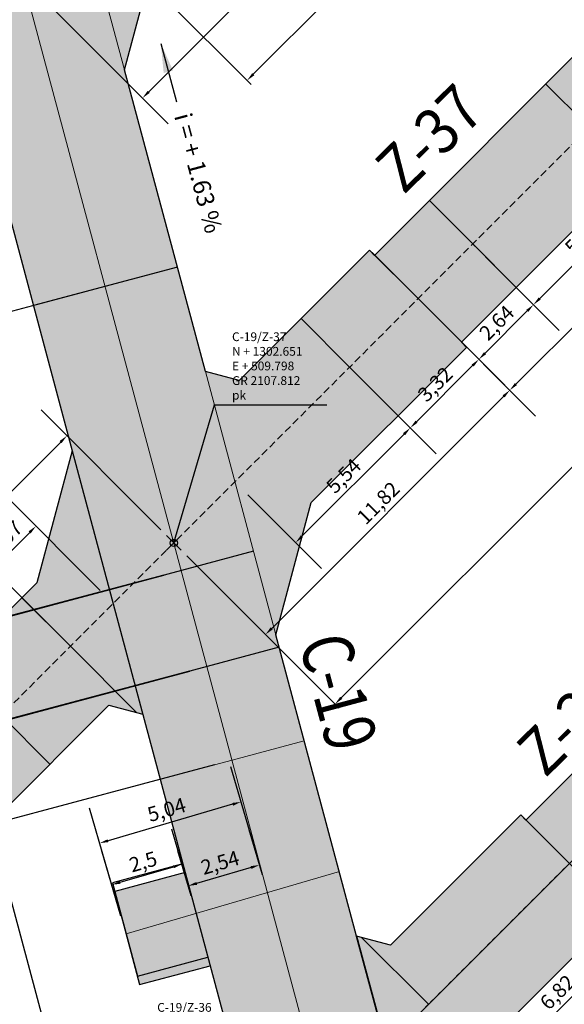
# Model space of a CAD drawing. Units: metres. Extents: x -400 to 2289, y -400 to 2200.
# Drawn here: x 505 to 523, y 1287 to 1321 of the extents above; entities that cross this region are included whole.
import ezdxf

# ---------------------------------------------------------------- set-up
doc = ezdxf.new("R2010")
doc.units = ezdxf.units.M
doc.header["$PDMODE"] = 35
doc.header["$PDSIZE"] = 0.25
doc.linetypes.add('CONTINUA', pattern=[0])
doc.linetypes.add('RAYITAS', pattern=[0.375, 0.25, -0.125])
doc.layers.get('Defpoints').update_dxf_attribs({"lineweight": 13})
for name, color, linetype in [('A-PLANCHAS', 5, 'Continuous'), ('DISEÑO', 3, 'CONTINUA'), ('MENSURA AGOSTO 2018', 84, 'Continuous')]:
    doc.layers.add(name, color=color, linetype=linetype)
for name, color, linetype, lineweight in [('AA-AVANCES', 6, 'Continuous', 13), ('COTAS', 7, 'Continuous', 0), ('MENSURA DICIEMBRE 2018', 2, 'Continuous', 13), ('MENSURA ENERO 2019', 44, 'Continuous', 13), ('MENSURA JUNIO 2019', 5, 'Continuous', 13), ('MENSURA NOVIEMBRE 2018', 1, 'Continuous', 13), ('MENSURA OCTUBRE 2018', 4, 'Continuous', 13), ('MENSURA SEPTIEMBRE 2018', 6, 'Continuous', 13), ('TEXTOS', 7, 'Continuous', 13)]:
    doc.layers.add(name, color=color, linetype=linetype, lineweight=lineweight)
doc.styles.add('ARIAL', font='arial.ttf')
doc.styles.add('ROMANS', font='romans.shx', dxfattribs={"width": 0.9})
doc.dimstyles.new('codelco', dxfattribs={"dimscale": 0, "dimtxt": 2.5, "dimasz": 3, "dimexe": 1, "dimexo": 2, "dimgap": 0.7, "dimtad": 1, "dimzin": 1, "dimtxsty": 'ARIAL', "dimcen": 2.5, "dimadec": 0, "dimazin": 0, "dimtfac": 1, "dimtix": 1, "dimtmove": 1, "dimatfit": 2, "dimfxl": 1, "dimtzin": 0, "dimarcsym": 1})
doc.dimstyles.new('ISO-25', dxfattribs={"dimtxt": 2.5, "dimasz": 2.5, "dimexe": 1.25, "dimexo": 0.625, "dimtad": 1, "dimtxsty": 'Standard', "dimcen": 2.5, "dimadec": 0, "dimazin": 0, "dimtfac": 1, "dimtmove": 0, "dimatfit": 3, "dimfxl": 1, "dimarcsym": 0})

# ---------------------------------------------------------------- blocks, each defined once
blk = doc.blocks.new('*D84')
at = {"layer": 'COTAS', "color": 0, "lineweight": -2, "transparency": 16777216}
for p, q in [((511.185, 1295.061), (502.322, 1292.686)), ((515.354, 1279.502), (506.491, 1277.127))]:
    blk.add_line(p, q, dxfattribs=at)
at = {"layer": 'COTAS', "color": 0, "linetype": 'ByBlock', "lineweight": -2, "transparency": 16777216}
blk.add_line((503.607, 1292.72), (507.621, 1277.741), dxfattribs=at)
at = {"layer": 'COTAS', "color": 0, "lineweight": 0, "transparency": 16777216}
for points in [[(503.655, 1292.733), (503.559, 1292.707), (503.529, 1293.01)], [(507.669, 1277.754), (507.573, 1277.728), (507.699, 1277.451)]]:
    blk.add_solid(points, dxfattribs=at)
at = {"layer": 'Defpoints', "color": 0, "lineweight": 0, "transparency": 16777216}
for p in [(511.788, 1295.223), (515.957, 1279.664), (507.699, 1277.451)]:
    blk.add_point(p, dxfattribs=at)
at = {"layer": 'COTAS', "color": 0, "lineweight": 30, "transparency": 16777216, "insert": (505.992, 1285.332), "char_height": 0.5, "attachment_point": 5, "rotation": 285.0007}
blk.add_mtext('16,11', dxfattribs=at)
blk = doc.blocks.new('*D131')
at = {"layer": 'COTAS', "color": 0, "lineweight": -2, "transparency": 16777216}
for p, q in [((510.328, 1298.257), (501.466, 1295.882)), ((511.185, 1295.061), (502.322, 1292.687))]:
    blk.add_line(p, q, dxfattribs=at)
at = {"layer": 'COTAS', "color": 0, "linetype": 'ByBlock', "lineweight": -2, "transparency": 16777216}
blk.add_line((502.751, 1295.916), (503.452, 1293.3), dxfattribs=at)
at = {"layer": 'COTAS', "color": 0, "lineweight": 0, "transparency": 16777216}
for points in [[(502.799, 1295.929), (502.703, 1295.903), (502.673, 1296.206)], [(503.5, 1293.313), (503.404, 1293.287), (503.53, 1293.01)]]:
    blk.add_solid(points, dxfattribs=at)
at = {"layer": 'Defpoints', "color": 0, "lineweight": 0, "transparency": 16777216}
for p in [(510.932, 1298.419), (511.788, 1295.223), (503.53, 1293.01)]:
    blk.add_point(p, dxfattribs=at)
at = {"layer": 'COTAS', "color": 0, "lineweight": 30, "transparency": 16777216, "insert": (503.48, 1294.709), "char_height": 0.5, "attachment_point": 5, "rotation": 285}
blk.add_mtext('3,31', dxfattribs=at)
blk = doc.blocks.new('*D167')
at = {"layer": 'COTAS', "color": 0, "lineweight": -2, "transparency": 16777216}
for p, q in [((523.772, 1291.246), (526.533, 1288.486)), ((518.954, 1286.426), (521.714, 1283.666))]:
    blk.add_line(p, q, dxfattribs=at)
at = {"layer": 'COTAS', "color": 0, "linetype": 'ByBlock', "lineweight": -2, "transparency": 16777216}
blk.add_line((521.042, 1284.762), (525.436, 1289.158), dxfattribs=at)
at = {"layer": 'COTAS', "color": 0, "lineweight": 0, "transparency": 16777216}
for points in [[(525.401, 1289.193), (525.472, 1289.122), (525.649, 1289.37)], [(521.007, 1284.797), (521.078, 1284.726), (520.83, 1284.55)]]:
    blk.add_solid(points, dxfattribs=at)
at = {"layer": 'Defpoints', "color": 0, "lineweight": 0, "transparency": 16777216}
for p in [(523.33, 1291.688), (525.649, 1289.37), (518.512, 1286.868)]:
    blk.add_point(p, dxfattribs=at)
at = {"layer": 'COTAS', "color": 0, "lineweight": 30, "transparency": 16777216, "insert": (522.962, 1287.237), "char_height": 0.5, "attachment_point": 5, "rotation": 45.0119}
blk.add_mtext('6,82', dxfattribs=at)
blk = doc.blocks.new('*D173')
at = {"layer": 'COTAS', "color": 0, "lineweight": -2, "transparency": 16777216}
for p, q in [((526.864, 1352.456), (519.884, 1350.585)), ((540.224, 1302.599), (533.244, 1300.728))]:
    blk.add_line(p, q, dxfattribs=at)
at = {"layer": 'COTAS', "color": 0, "linetype": 'ByBlock', "lineweight": -2, "transparency": 16777216}
blk.add_line((521.169, 1350.619), (534.374, 1301.342), dxfattribs=at)
at = {"layer": 'COTAS', "color": 0, "lineweight": 0, "transparency": 16777216}
for points in [[(521.217, 1350.632), (521.121, 1350.606), (521.091, 1350.909)], [(534.422, 1301.355), (534.326, 1301.329), (534.451, 1301.052)]]:
    blk.add_solid(points, dxfattribs=at)
at = {"layer": 'Defpoints', "color": 0, "lineweight": 0, "transparency": 16777216}
for p in [(527.467, 1352.618), (540.827, 1302.761), (534.451, 1301.052)]:
    blk.add_point(p, dxfattribs=at)
at = {"layer": 'COTAS', "color": 0, "lineweight": 30, "transparency": 16777216, "insert": (528.15, 1326.082), "char_height": 0.5, "attachment_point": 5, "rotation": 285.0009}
blk.add_mtext('51,62', dxfattribs=at)
blk = doc.blocks.new('*D190')
at = {"layer": 'COTAS', "color": 0, "lineweight": -2, "transparency": 16777216}
for p, q in [((509.458, 1301.546), (500.588, 1299.198)), ((510.328, 1298.259), (501.458, 1295.911))]:
    blk.add_line(p, q, dxfattribs=at)
at = {"layer": 'COTAS', "color": 0, "linetype": 'ByBlock', "lineweight": -2, "transparency": 16777216}
blk.add_line((501.873, 1299.228), (502.59, 1296.521), dxfattribs=at)
at = {"layer": 'COTAS', "color": 0, "lineweight": 0, "transparency": 16777216}
for points in [[(501.921, 1299.24), (501.825, 1299.215), (501.796, 1299.518)], [(502.638, 1296.534), (502.541, 1296.508), (502.666, 1296.231)]]:
    blk.add_solid(points, dxfattribs=at)
at = {"layer": 'Defpoints', "color": 0, "lineweight": 0, "transparency": 16777216}
for p in [(510.062, 1301.706), (510.932, 1298.419), (502.666, 1296.231)]:
    blk.add_point(p, dxfattribs=at)
at = {"layer": 'COTAS', "color": 0, "lineweight": 30, "transparency": 16777216, "insert": (502.61, 1297.974), "char_height": 0.5, "attachment_point": 5, "rotation": 284.8277}
blk.add_mtext('3,4', dxfattribs=at)
blk = doc.blocks.new('*D193')
at = {"layer": 'COTAS', "color": 0, "lineweight": -2, "transparency": 16777216}
for p, q in [((512.827, 1291.294), (511.748, 1294.993)), ((507.988, 1289.882), (506.909, 1293.581))]:
    blk.add_line(p, q, dxfattribs=at)
at = {"layer": 'COTAS', "color": 0, "linetype": 'ByBlock', "lineweight": -2, "transparency": 16777216}
blk.add_line((511.81, 1293.709), (507.547, 1292.465), dxfattribs=at)
at = {"layer": 'COTAS', "color": 0, "lineweight": 0, "transparency": 16777216}
for points in [[(511.796, 1293.757), (511.824, 1293.661), (512.098, 1293.793)], [(507.533, 1292.513), (507.561, 1292.417), (507.259, 1292.381)]]:
    blk.add_solid(points, dxfattribs=at)
at = {"layer": 'Defpoints', "color": 0, "lineweight": 0, "transparency": 16777216}
for p in [(507.259, 1292.381), (513.002, 1290.694), (508.163, 1289.282)]:
    blk.add_point(p, dxfattribs=at)
at = {"layer": 'COTAS', "color": 0, "lineweight": 30, "transparency": 16777216, "insert": (509.569, 1293.463), "char_height": 0.5, "attachment_point": 5, "rotation": 16.2608}
blk.add_mtext('5,04', dxfattribs=at)
blk = doc.blocks.new('*D194')
at = {"layer": 'COTAS', "color": 0, "lineweight": -2, "transparency": 16777216}
for p, q in [((510.388, 1290.582), (509.725, 1292.857)), ((507.988, 1289.882), (507.324, 1292.157))]:
    blk.add_line(p, q, dxfattribs=at)
at = {"layer": 'COTAS', "color": 0, "linetype": 'ByBlock', "lineweight": -2, "transparency": 16777216}
blk.add_line((507.962, 1291.041), (509.787, 1291.573), dxfattribs=at)
at = {"layer": 'COTAS', "color": 0, "lineweight": 0, "transparency": 16777216}
for points in [[(509.773, 1291.621), (509.801, 1291.525), (510.075, 1291.657)], [(507.948, 1291.089), (507.976, 1290.993), (507.674, 1290.957)]]:
    blk.add_solid(points, dxfattribs=at)
at = {"layer": 'Defpoints', "color": 0, "lineweight": 0, "transparency": 16777216}
for p in [(510.075, 1291.657), (510.563, 1289.982), (508.163, 1289.282)]:
    blk.add_point(p, dxfattribs=at)
at = {"layer": 'COTAS', "color": 0, "lineweight": 30, "transparency": 16777216, "insert": (508.765, 1291.683), "char_height": 0.5, "attachment_point": 5, "rotation": 16.2608}
blk.add_mtext('2,5', dxfattribs=at)
blk = doc.blocks.new('*D195')
at = {"layer": 'COTAS', "color": 0, "lineweight": -2, "transparency": 16777216}
for p, q in [((512.827, 1291.294), (512.378, 1292.832)), ((510.388, 1290.582), (509.939, 1292.12))]:
    blk.add_line(p, q, dxfattribs=at)
at = {"layer": 'COTAS', "color": 0, "linetype": 'ByBlock', "lineweight": -2, "transparency": 16777216}
blk.add_line((512.44, 1291.548), (510.577, 1291.004), dxfattribs=at)
at = {"layer": 'COTAS', "color": 0, "lineweight": 0, "transparency": 16777216}
for points in [[(512.426, 1291.596), (512.454, 1291.5), (512.728, 1291.632)], [(510.563, 1291.052), (510.591, 1290.956), (510.289, 1290.92)]]:
    blk.add_solid(points, dxfattribs=at)
at = {"layer": 'Defpoints', "color": 0, "lineweight": 0, "transparency": 16777216}
for p in [(510.289, 1290.92), (513.002, 1290.694), (510.563, 1289.982)]:
    blk.add_point(p, dxfattribs=at)
at = {"layer": 'COTAS', "color": 0, "lineweight": 30, "transparency": 16777216, "insert": (511.399, 1291.652), "char_height": 0.5, "attachment_point": 5, "rotation": 16.2608}
blk.add_mtext('2,54', dxfattribs=at)
blk = doc.blocks.new('*D216')
at = {"layer": 'COTAS', "color": 0, "lineweight": -2, "transparency": 16777216}
for p, q in [((506.843, 1311.264), (498.001, 1308.895)), ((509.448, 1301.541), (500.606, 1299.172))]:
    blk.add_line(p, q, dxfattribs=at)
at = {"layer": 'COTAS', "color": 0, "linetype": 'ByBlock', "lineweight": -2, "transparency": 16777216}
blk.add_line((501.735, 1299.785), (499.286, 1308.928), dxfattribs=at)
at = {"layer": 'COTAS', "color": 0, "lineweight": 0, "transparency": 16777216}
for points in [[(499.334, 1308.941), (499.237, 1308.915), (499.208, 1309.218)], [(501.784, 1299.798), (501.687, 1299.772), (501.813, 1299.495)]]:
    blk.add_solid(points, dxfattribs=at)
at = {"layer": 'Defpoints', "color": 0, "lineweight": 0, "transparency": 16777216}
for p in [(507.447, 1311.426), (499.208, 1309.218), (510.052, 1301.703)]:
    blk.add_point(p, dxfattribs=at)
at = {"layer": 'COTAS', "color": 0, "lineweight": 30, "transparency": 16777216, "insert": (500.889, 1304.458), "char_height": 0.5, "attachment_point": 5, "rotation": 285.0001}
blk.add_mtext('10,07', dxfattribs=at)
blk = doc.blocks.new('*D244')
at = {"layer": 'COTAS', "color": 0, "lineweight": -2, "transparency": 16777216}
for p, q in [((502.943, 1325.818), (494.101, 1323.448)), ((506.843, 1311.264), (498.001, 1308.895))]:
    blk.add_line(p, q, dxfattribs=at)
at = {"layer": 'COTAS', "color": 0, "linetype": 'ByBlock', "lineweight": -2, "transparency": 16777216}
blk.add_line((495.386, 1323.482), (499.13, 1309.508), dxfattribs=at)
at = {"layer": 'COTAS', "color": 0, "lineweight": 0, "transparency": 16777216}
for points in [[(495.434, 1323.495), (495.338, 1323.469), (495.308, 1323.772)], [(499.179, 1309.521), (499.082, 1309.495), (499.208, 1309.218)]]:
    blk.add_solid(points, dxfattribs=at)
at = {"layer": 'Defpoints', "color": 0, "lineweight": 0, "transparency": 16777216}
for p in [(503.547, 1325.979), (507.447, 1311.426), (499.208, 1309.218)]:
    blk.add_point(p, dxfattribs=at)
at = {"layer": 'COTAS', "color": 0, "lineweight": 30, "transparency": 16777216, "insert": (497.636, 1316.596), "char_height": 0.5, "attachment_point": 5, "rotation": 285.0001}
blk.add_mtext('15,07', dxfattribs=at)
blk = doc.blocks.new('*D277')
at = {"layer": 'COTAS', "color": 0, "lineweight": -2, "transparency": 16777216}
for p, q in [((507.282, 1301.021), (504.195, 1304.108)), ((505.819, 1299.559), (502.732, 1302.646))]:
    blk.add_line(p, q, dxfattribs=at)
at = {"layer": 'COTAS', "color": 0, "linetype": 'ByBlock', "lineweight": -2, "transparency": 16777216}
blk.add_line((503.828, 1301.974), (504.866, 1303.012), dxfattribs=at)
at = {"layer": 'COTAS', "color": 0, "lineweight": 0, "transparency": 16777216}
for points in [[(504.831, 1303.047), (504.902, 1302.977), (505.079, 1303.224)], [(503.793, 1302.009), (503.864, 1301.939), (503.616, 1301.762)]]:
    blk.add_solid(points, dxfattribs=at)
at = {"layer": 'Defpoints', "color": 0, "lineweight": 0, "transparency": 16777216}
for p in [(505.079, 1303.224), (507.724, 1300.579), (506.261, 1299.117)]:
    blk.add_point(p, dxfattribs=at)
at = {"layer": 'COTAS', "color": 0, "lineweight": 30, "transparency": 16777216, "insert": (504.07, 1302.77), "char_height": 0.5, "attachment_point": 5, "rotation": 44.9996}
blk.add_mtext('2,07', dxfattribs=at)
blk = doc.blocks.new('*D278')
at = {"layer": 'COTAS', "color": 0, "lineweight": -2, "transparency": 16777216}
for p, q in [((516.249, 1308.221), (518.77, 1305.7)), ((512.33, 1304.301), (514.85, 1301.781))]:
    blk.add_line(p, q, dxfattribs=at)
at = {"layer": 'COTAS', "color": 0, "linetype": 'ByBlock', "lineweight": -2, "transparency": 16777216}
blk.add_line((517.674, 1306.372), (514.178, 1302.877), dxfattribs=at)
at = {"layer": 'COTAS', "color": 0, "lineweight": 0, "transparency": 16777216}
for points in [[(517.638, 1306.407), (517.709, 1306.336), (517.886, 1306.584)], [(514.143, 1302.912), (514.214, 1302.841), (513.966, 1302.665)]]:
    blk.add_solid(points, dxfattribs=at)
at = {"layer": 'Defpoints', "color": 0, "lineweight": 0, "transparency": 16777216}
for p in [(515.807, 1308.662), (511.888, 1304.743), (513.966, 1302.665)]:
    blk.add_point(p, dxfattribs=at)
at = {"layer": 'COTAS', "color": 0, "lineweight": 30, "transparency": 16777216, "insert": (515.649, 1304.901), "char_height": 0.5, "attachment_point": 5, "rotation": 44.9996}
blk.add_mtext('5,54', dxfattribs=at)
blk = doc.blocks.new('*D313')
at = {"layer": 'COTAS', "color": 0, "lineweight": -2, "transparency": 16777216}
for p, q in [((505.819, 1299.559), (502.732, 1302.646)), ((503.455, 1297.194), (500.368, 1300.281))]:
    blk.add_line(p, q, dxfattribs=at)
at = {"layer": 'COTAS', "color": 0, "linetype": 'ByBlock', "lineweight": -2, "transparency": 16777216}
blk.add_line((503.404, 1301.55), (501.464, 1299.609), dxfattribs=at)
at = {"layer": 'COTAS', "color": 0, "lineweight": 0, "transparency": 16777216}
for points in [[(503.369, 1301.585), (503.439, 1301.514), (503.616, 1301.762)], [(501.428, 1299.645), (501.499, 1299.574), (501.251, 1299.397)]]:
    blk.add_solid(points, dxfattribs=at)
at = {"layer": 'Defpoints', "color": 0, "lineweight": 0, "transparency": 16777216}
for p in [(501.251, 1299.397), (506.261, 1299.117), (503.897, 1296.752)]:
    blk.add_point(p, dxfattribs=at)
at = {"layer": 'COTAS', "color": 0, "lineweight": 30, "transparency": 16777216, "insert": (502.157, 1300.856), "char_height": 0.5, "attachment_point": 5, "rotation": 44.9996}
blk.add_mtext('3,34', dxfattribs=at)
blk = doc.blocks.new('*D314')
at = {"layer": 'COTAS', "color": 0, "lineweight": -2, "transparency": 16777216}
for p, q in [((518.595, 1310.566), (521.115, 1308.046)), ((516.249, 1308.221), (518.77, 1305.7))]:
    blk.add_line(p, q, dxfattribs=at)
at = {"layer": 'COTAS', "color": 0, "linetype": 'ByBlock', "lineweight": -2, "transparency": 16777216}
blk.add_line((518.098, 1306.796), (520.019, 1308.717), dxfattribs=at)
at = {"layer": 'COTAS', "color": 0, "lineweight": 0, "transparency": 16777216}
for points in [[(519.984, 1308.753), (520.055, 1308.682), (520.231, 1308.929)], [(518.063, 1306.831), (518.133, 1306.761), (517.886, 1306.584)]]:
    blk.add_solid(points, dxfattribs=at)
at = {"layer": 'Defpoints', "color": 0, "lineweight": 0, "transparency": 16777216}
for p in [(518.153, 1311.008), (520.231, 1308.929), (515.807, 1308.662)]:
    blk.add_point(p, dxfattribs=at)
at = {"layer": 'COTAS', "color": 0, "lineweight": 30, "transparency": 16777216, "insert": (518.782, 1308.034), "char_height": 0.5, "attachment_point": 5, "rotation": 44.9996}
blk.add_mtext('3,32', dxfattribs=at)
blk = doc.blocks.new('*D315')
at = {"layer": 'COTAS', "color": 0, "lineweight": -2, "transparency": 16777216}
for p, q in [((520.464, 1312.435), (522.984, 1309.915)), ((518.595, 1310.566), (521.115, 1308.046))]:
    blk.add_line(p, q, dxfattribs=at)
at = {"layer": 'COTAS', "color": 0, "linetype": 'ByBlock', "lineweight": -2, "transparency": 16777216}
blk.add_line((520.444, 1309.142), (521.888, 1310.586), dxfattribs=at)
at = {"layer": 'COTAS', "color": 0, "lineweight": 0, "transparency": 16777216}
for points in [[(521.853, 1310.622), (521.924, 1310.551), (522.1, 1310.799)], [(520.408, 1309.177), (520.479, 1309.106), (520.231, 1308.929)]]:
    blk.add_solid(points, dxfattribs=at)
at = {"layer": 'Defpoints', "color": 0, "lineweight": 0, "transparency": 16777216}
for p in [(520.022, 1312.877), (518.153, 1311.008), (522.1, 1310.799)]:
    blk.add_point(p, dxfattribs=at)
at = {"layer": 'COTAS', "color": 0, "lineweight": 30, "transparency": 16777216, "insert": (520.889, 1310.141), "char_height": 0.5, "attachment_point": 5, "rotation": 45}
blk.add_mtext('2,64', dxfattribs=at)
blk = doc.blocks.new('*D316')
at = {"layer": 'COTAS', "color": 0, "lineweight": -2, "transparency": 16777216}
for p, q in [((518.595, 1310.566), (522.172, 1306.989)), ((510.24, 1302.209), (513.818, 1298.632))]:
    blk.add_line(p, q, dxfattribs=at)
at = {"layer": 'COTAS', "color": 0, "linetype": 'ByBlock', "lineweight": -2, "transparency": 16777216}
blk.add_line((521.076, 1307.661), (513.146, 1299.728), dxfattribs=at)
at = {"layer": 'COTAS', "color": 0, "lineweight": 0, "transparency": 16777216}
for points in [[(521.041, 1307.696), (521.112, 1307.626), (521.288, 1307.873)], [(513.11, 1299.764), (513.181, 1299.693), (512.934, 1299.516)]]:
    blk.add_solid(points, dxfattribs=at)
at = {"layer": 'Defpoints', "color": 0, "lineweight": 0, "transparency": 16777216}
for p in [(518.153, 1311.008), (509.798, 1302.651), (512.934, 1299.516)]:
    blk.add_point(p, dxfattribs=at)
at = {"layer": 'COTAS', "color": 0, "lineweight": 30, "transparency": 16777216, "insert": (516.834, 1303.972), "char_height": 0.5, "attachment_point": 5, "rotation": 45.0073}
blk.add_mtext('11,82', dxfattribs=at)
blk = doc.blocks.new('*D318')
at = {"layer": 'COTAS', "color": 0, "lineweight": -2, "transparency": 16777216}
for p, q in [((517.19, 1333.656), (521.735, 1329.112)), ((505.064, 1321.528), (509.609, 1316.984))]:
    blk.add_line(p, q, dxfattribs=at)
at = {"layer": 'COTAS', "color": 0, "linetype": 'ByBlock', "lineweight": -2, "transparency": 16777216}
blk.add_line((508.937, 1318.08), (520.639, 1329.784), dxfattribs=at)
at = {"layer": 'COTAS', "color": 0, "lineweight": 0, "transparency": 16777216}
for points in [[(520.604, 1329.819), (520.674, 1329.748), (520.851, 1329.996)], [(508.902, 1318.115), (508.973, 1318.044), (508.725, 1317.868)]]:
    blk.add_solid(points, dxfattribs=at)
at = {"layer": 'Defpoints', "color": 0, "lineweight": 0, "transparency": 16777216}
for p in [(516.748, 1334.098), (520.851, 1329.996), (504.622, 1321.97)]:
    blk.add_point(p, dxfattribs=at)
at = {"layer": 'COTAS', "color": 0, "lineweight": 30, "transparency": 16777216, "insert": (514.511, 1324.209), "char_height": 0.5, "attachment_point": 5, "rotation": 45.0049}
blk.add_mtext('17,15', dxfattribs=at)
blk = doc.blocks.new('*D337')
at = {"layer": 'COTAS', "color": 0, "lineweight": -2, "transparency": 16777216}
for p, q in [((509.357, 1303.096), (505.255, 1307.198)), ((497.956, 1291.696), (493.854, 1295.798))]:
    blk.add_line(p, q, dxfattribs=at)
at = {"layer": 'COTAS', "color": 0, "linetype": 'ByBlock', "lineweight": -2, "transparency": 16777216}
blk.add_line((505.927, 1306.102), (494.95, 1295.126), dxfattribs=at)
at = {"layer": 'COTAS', "color": 0, "lineweight": 0, "transparency": 16777216}
for points in [[(505.891, 1306.138), (505.962, 1306.067), (506.139, 1306.314)], [(494.915, 1295.161), (494.986, 1295.091), (494.738, 1294.914)]]:
    blk.add_solid(points, dxfattribs=at)
at = {"layer": 'Defpoints', "color": 0, "lineweight": 0, "transparency": 16777216}
for p in [(509.799, 1302.654), (494.738, 1294.914), (498.398, 1291.254)]:
    blk.add_point(p, dxfattribs=at)
at = {"layer": 'COTAS', "color": 0, "lineweight": 30, "transparency": 16777216, "insert": (500.161, 1300.891), "char_height": 0.5, "attachment_point": 5, "rotation": 44.9996}
blk.add_mtext('16,12', dxfattribs=at)
blk = doc.blocks.new('*D338')
at = {"layer": 'COTAS', "color": 0, "lineweight": -2, "transparency": 16777216}
for p, q in [((524.452, 1316.423), (526.972, 1313.902)), ((520.464, 1312.435), (522.984, 1309.915))]:
    blk.add_line(p, q, dxfattribs=at)
at = {"layer": 'COTAS', "color": 0, "linetype": 'ByBlock', "lineweight": -2, "transparency": 16777216}
blk.add_line((525.876, 1314.574), (522.313, 1311.011), dxfattribs=at)
at = {"layer": 'COTAS', "color": 0, "lineweight": 0, "transparency": 16777216}
for points in [[(525.841, 1314.609), (525.912, 1314.539), (526.088, 1314.786)], [(522.277, 1311.046), (522.348, 1310.975), (522.1, 1310.798)]]:
    blk.add_solid(points, dxfattribs=at)
at = {"layer": 'Defpoints', "color": 0, "lineweight": 0, "transparency": 16777216}
for p in [(524.01, 1316.865), (520.022, 1312.877), (522.1, 1310.798)]:
    blk.add_point(p, dxfattribs=at)
at = {"layer": 'COTAS', "color": 0, "lineweight": 30, "transparency": 16777216, "insert": (523.817, 1313.069), "char_height": 0.5, "attachment_point": 5, "rotation": 44.9991}
blk.add_mtext('5,64', dxfattribs=at)
blk = doc.blocks.new('*D355')
at = {"layer": 'Defpoints', "color": 0, "linetype": 'CONTINUA', "lineweight": 0, "transparency": 16777216}
for p in [(476.645, 1310.483), (508.281, 1192.414), (507.752, 1192.272)]:
    blk.add_point(p, dxfattribs=at)
at = {"layer": 'MENSURA DICIEMBRE 2018', "color": 0, "linetype": 'CONTINUA', "lineweight": -2, "transparency": 16777216}
for p, q in [((476.041, 1310.322), (475.923, 1310.29)), ((507.677, 1192.252), (507.559, 1192.22))]:
    blk.add_line(p, q, dxfattribs=at)
at = {"layer": 'MENSURA DICIEMBRE 2018', "color": 0, "linetype": 'ByBlock', "lineweight": -2, "transparency": 16777216}
blk.add_line((476.194, 1310.052), (507.675, 1192.562), dxfattribs=at)
at = {"layer": 'MENSURA DICIEMBRE 2018', "color": 0, "linetype": 'CONTINUA', "lineweight": 0, "transparency": 16777216}
for points in [[(476.242, 1310.065), (476.146, 1310.039), (476.116, 1310.342)], [(507.723, 1192.575), (507.626, 1192.549), (507.752, 1192.272)]]:
    blk.add_solid(points, dxfattribs=at)
at = {"layer": 'MENSURA DICIEMBRE 2018', "color": 0, "linetype": 'CONTINUA', "lineweight": 0, "transparency": 16777216, "insert": (492.313, 1251.408), "char_height": 0.5, "attachment_point": 5, "rotation": 284.9997}
blk.add_mtext('122,23', dxfattribs=at)
blk = doc.blocks.new('*D368')
at = {"layer": 'COTAS', "color": 0, "lineweight": -2, "transparency": 16777216}
for p, q in [((526.396, 1318.363), (529.972, 1314.785)), ((518.595, 1310.566), (522.171, 1306.988))]:
    blk.add_line(p, q, dxfattribs=at)
at = {"layer": 'COTAS', "color": 0, "linetype": 'ByBlock', "lineweight": -2, "transparency": 16777216}
blk.add_line((528.876, 1315.457), (521.499, 1308.084), dxfattribs=at)
at = {"layer": 'COTAS', "color": 0, "lineweight": 0, "transparency": 16777216}
for points in [[(528.841, 1315.493), (528.912, 1315.422), (529.089, 1315.669)], [(521.464, 1308.119), (521.535, 1308.049), (521.287, 1307.872)]]:
    blk.add_solid(points, dxfattribs=at)
at = {"layer": 'Defpoints', "color": 0, "lineweight": 0, "transparency": 16777216}
for p in [(525.954, 1318.805), (518.153, 1311.008), (521.287, 1307.872)]:
    blk.add_point(p, dxfattribs=at)
at = {"layer": 'COTAS', "color": 0, "lineweight": 30, "transparency": 16777216, "insert": (524.911, 1312.048), "char_height": 0.5, "attachment_point": 5, "rotation": 44.9848}
blk.add_mtext('11,03', dxfattribs=at)
blk = doc.blocks.new('*D388')
at = {"layer": 'Defpoints', "color": 0, "linetype": 'CONTINUA', "lineweight": 0, "transparency": 16777216}
for p in [(530.45, 1323.305), (509.798, 1302.651), (515.311, 1297.138)]:
    blk.add_point(p, dxfattribs=at)
at = {"layer": 'MENSURA ENERO 2019', "color": 0, "linetype": 'CONTINUA', "lineweight": -2, "transparency": 16777216}
for p, q in [((530.892, 1322.863), (536.105, 1317.651)), ((510.24, 1302.209), (515.453, 1296.997))]:
    blk.add_line(p, q, dxfattribs=at)
at = {"layer": 'MENSURA ENERO 2019', "color": 0, "linetype": 'ByBlock', "lineweight": -2, "transparency": 16777216}
blk.add_line((535.751, 1317.581), (515.523, 1297.351), dxfattribs=at)
at = {"layer": 'MENSURA ENERO 2019', "color": 0, "linetype": 'CONTINUA', "lineweight": 0, "transparency": 16777216}
for points in [[(535.716, 1317.616), (535.787, 1317.545), (535.963, 1317.793)], [(515.488, 1297.386), (515.559, 1297.315), (515.311, 1297.138)]]:
    blk.add_solid(points, dxfattribs=at)
at = {"layer": 'MENSURA ENERO 2019', "color": 0, "linetype": 'CONTINUA', "lineweight": 0, "transparency": 16777216, "insert": (525.36, 1307.742), "char_height": 0.5, "attachment_point": 5, "rotation": 45.0027}
blk.add_mtext('29,21', dxfattribs=at)
blk = doc.blocks.new('*D462')
at = {"layer": 'COTAS', "color": 0, "lineweight": -2, "transparency": 16777216}
for p, q in [((498.669, 1341.8), (484.228, 1337.933)), ((515.354, 1279.5), (500.914, 1275.633))]:
    blk.add_line(p, q, dxfattribs=at)
at = {"layer": 'COTAS', "color": 0, "linetype": 'ByBlock', "lineweight": -2, "transparency": 16777216}
blk.add_line((485.514, 1337.966), (502.043, 1276.246), dxfattribs=at)
at = {"layer": 'COTAS', "color": 0, "lineweight": 0, "transparency": 16777216}
for points in [[(485.562, 1337.979), (485.465, 1337.953), (485.436, 1338.256)], [(502.092, 1276.259), (501.995, 1276.233), (502.121, 1275.956)]]:
    blk.add_solid(points, dxfattribs=at)
at = {"layer": 'Defpoints', "color": 0, "lineweight": 0, "transparency": 16777216}
for p in [(499.273, 1341.962), (515.958, 1279.662), (502.121, 1275.956)]:
    blk.add_point(p, dxfattribs=at)
at = {"layer": 'COTAS', "color": 0, "lineweight": 30, "transparency": 16777216, "insert": (494.157, 1307.207), "char_height": 0.5, "attachment_point": 5, "rotation": 284.9931}
blk.add_mtext('64,5', dxfattribs=at)
blk = doc.blocks.new('*D613')
at = {"layer": 'Defpoints', "color": 0, "linetype": 'CONTINUA', "lineweight": 0, "transparency": 16777216}
for p in [(512.976, 1330.327), (506.711, 1324.062), (512.303, 1318.47)]:
    blk.add_point(p, dxfattribs=at)
at = {"layer": 'MENSURA JUNIO 2019', "color": 0, "linetype": 'CONTINUA', "lineweight": -2, "transparency": 16777216}
for p, q in [((513.418, 1329.885), (518.709, 1324.594)), ((507.153, 1323.62), (512.444, 1318.329))]:
    blk.add_line(p, q, dxfattribs=at)
at = {"layer": 'MENSURA JUNIO 2019', "color": 0, "linetype": 'ByBlock', "lineweight": -2, "transparency": 16777216}
blk.add_line((518.356, 1324.523), (512.515, 1318.682), dxfattribs=at)
at = {"layer": 'MENSURA JUNIO 2019', "color": 0, "linetype": 'CONTINUA', "lineweight": 0, "transparency": 16777216}
for points in [[(518.32, 1324.558), (518.391, 1324.488), (518.568, 1324.735)], [(512.48, 1318.718), (512.55, 1318.647), (512.303, 1318.47)]]:
    blk.add_solid(points, dxfattribs=at)
at = {"layer": 'MENSURA JUNIO 2019', "color": 0, "linetype": 'CONTINUA', "lineweight": 0, "transparency": 16777216, "insert": (515.158, 1321.88), "char_height": 0.5, "attachment_point": 5, "rotation": 44.9996}
blk.add_mtext('8,86', dxfattribs=at)

msp = doc.modelspace()

# ---------------------------------------------------------------- hatches: boundary and pattern name
at = {"layer": 'MENSURA AGOSTO 2018', "linetype": 'CONTINUA', "lineweight": 0}
h = msp.add_hatch(color=256, dxfattribs=at)
h.dxf.hatch_style = 1
h.paths.add_polyline_path([(511.788, 1295.223), (509.335, 1294.566), (510.189, 1291.378), (511.5, 1286.486), (513.502, 1279.016), (515.957, 1279.664), (515.67, 1280.736)])
h.paths.add_polyline_path([(514.261, 1295.886), (511.788, 1295.223), (515.67, 1280.736), (515.957, 1279.664), (516.018, 1279.68), (518.431, 1280.325), (516.052, 1289.202)])
at = {"layer": 'MENSURA DICIEMBRE 2018', "linetype": 'CONTINUA', "lineweight": 0}
h = msp.add_hatch(color=256, dxfattribs=at)
h.dxf.hatch_style = 1
h.paths.add_polyline_path([(509.324, 1323.346), (510.142, 1324.165), (506.75, 1327.557), (505.699, 1327.839), (508.113, 1318.829)])
h.paths.add_polyline_path([(506.194, 1330.336), (509.673, 1330.336), (509.673, 1332.943), (506.194, 1332.943)], flags=9)
h = msp.add_hatch(color=256, dxfattribs=at)
h.dxf.hatch_style = 1
h.paths.add_polyline_path([(520.022, 1312.877), (518.539, 1314.36), (516.666, 1312.487), (516.489, 1312.663), (514.148, 1310.322), (515.807, 1308.662)])
h.paths.add_polyline_path([(515.807, 1308.662), (517.471, 1306.999), (519.812, 1309.34), (519.635, 1309.517), (521.509, 1311.39), (520.022, 1312.877)])
h.paths.add_polyline_path([(517.801, 1314.126), (522.218, 1318.458), (520.564, 1320.145), (516.147, 1315.813)], flags=9)
h = msp.add_hatch(color=256, dxfattribs=at)
h.dxf.hatch_style = 1
h.paths.add_polyline_path([(525.927, 1318.782), (524.444, 1320.265), (522.527, 1318.348), (524.01, 1316.865)])
h.paths.add_polyline_path([(527.414, 1317.295), (525.927, 1318.782), (524.01, 1316.865), (525.497, 1315.378)])
h = msp.add_hatch(color=256, dxfattribs=at)
h.dxf.hatch_style = 1
h.paths.add_polyline_path([(524.01, 1316.865), (522.527, 1318.348), (518.539, 1314.36), (520.022, 1312.877)])
h.paths.add_polyline_path([(525.497, 1315.378), (524.01, 1316.865), (520.022, 1312.877), (521.509, 1311.39)])
h = msp.add_hatch(color=256, dxfattribs=at)
h.dxf.hatch_style = 1
h.paths.add_polyline_path([(506.261, 1299.117), (504.602, 1300.776), (502.237, 1298.411), (503.897, 1296.752)])
h.paths.add_polyline_path([(506.261, 1299.117), (503.897, 1296.752), (505.56, 1295.088), (507.578, 1297.106), (508.526, 1296.852)])
h = msp.add_hatch(color=256, dxfattribs=at)
h.dxf.hatch_style = 1
h.paths.add_polyline_path([(503.897, 1296.752), (502.237, 1298.411), (499.799, 1295.974), (501.459, 1294.314)])
h.paths.add_polyline_path([(505.56, 1295.088), (503.897, 1296.752), (501.459, 1294.314), (503.123, 1292.65)])
h.paths.add_polyline_path([(502.037, 1298.512), (502.378, 1297.223), (503.183, 1297.437), (502.842, 1298.726)], flags=9)
h.paths.add_polyline_path([(502.862, 1295.407), (503.293, 1293.797), (504.098, 1294.012), (503.667, 1295.622)], flags=24)
at = {"layer": 'MENSURA NOVIEMBRE 2018', "linetype": 'CONTINUA', "lineweight": 0}
h = msp.add_hatch(color=256, dxfattribs=at)
h.dxf.hatch_style = 1
h.paths.add_polyline_path([(503.547, 1325.979), (501.094, 1325.322), (501.147, 1325.123), (503.561, 1316.114), (504.993, 1310.768), (507.447, 1311.426)])
h.paths.add_polyline_path([(508.113, 1318.829), (506.02, 1326.642), (503.547, 1325.979), (507.447, 1311.426), (509.92, 1312.088)])
h = msp.add_hatch(color=256, dxfattribs=at)
h.dxf.hatch_style = 1
h.paths.add_polyline_path([(515.807, 1308.662), (514.148, 1310.322), (512.035, 1308.209), (510.876, 1308.52), (511.888, 1304.743)])
h.paths.add_polyline_path([(517.471, 1306.999), (515.807, 1308.662), (511.888, 1304.743), (513.29, 1299.511), (514.5, 1304.028)])
h = msp.add_hatch(color=256, dxfattribs=at)
h.dxf.hatch_style = 1
h.paths.add_polyline_path([(506.323, 1305.805), (505.113, 1301.288), (504.602, 1300.776), (506.261, 1299.117), (507.724, 1300.579)])
h.paths.add_polyline_path([(507.724, 1300.579), (506.261, 1299.117), (508.526, 1296.852), (508.737, 1296.795)])
at = {"layer": 'MENSURA OCTUBRE 2018', "linetype": 'CONTINUA', "lineweight": 0}
h = msp.add_hatch(color=256, dxfattribs=at)
h.dxf.hatch_style = 1
h.paths.add_polyline_path([(538.111, 1312.876), (535.663, 1312.221), (535.995, 1310.981), (536.663, 1308.487), (539.111, 1309.142)])
h.paths.add_polyline_path([(535.564, 1306.172), (535.993, 1304.562), (536.798, 1304.776), (536.369, 1306.387)], flags=9)
h.paths.add_polyline_path([(522.645, 1294.177), (527.062, 1298.509), (525.408, 1300.196), (520.99, 1295.863)], flags=9)
h.paths.add_polyline_path([(538.879, 1322.094), (540.665, 1315.429), (541.534, 1315.662), (539.748, 1322.327)], flags=9)
h.paths.add_polyline_path([(553.944, 1311.092), (557.423, 1311.092), (557.423, 1313.699), (553.944, 1313.699)], flags=9)
h.paths.add_polyline_path([(513.586, 1299.376), (515.193, 1293.379), (517.729, 1294.058), (516.122, 1300.055)], flags=9)
h.paths.add_polyline_path([(539.196, 1325.007), (541.703, 1316.43), (544.943, 1317.377), (542.436, 1325.954)], flags=9)
h = msp.add_hatch(color=256, dxfattribs=at)
h.dxf.hatch_style = 1
h.paths.add_polyline_path([(507.447, 1311.426), (504.993, 1310.768), (506.323, 1305.805), (507.599, 1301.046), (510.052, 1301.703)])
h.paths.add_polyline_path([(510.876, 1308.52), (509.92, 1312.088), (507.447, 1311.426), (510.052, 1301.703), (512.525, 1302.366)])
h = msp.add_hatch(color=256, dxfattribs=at)
h.dxf.hatch_style = 1
h.paths.add_polyline_path([(510.932, 1298.419), (510.052, 1301.703), (507.599, 1301.046), (508.479, 1297.762)])
h.paths.add_polyline_path([(513.405, 1299.082), (513.29, 1299.511), (512.525, 1302.366), (510.052, 1301.703), (510.932, 1298.419)])
h = msp.add_hatch(color=256, dxfattribs=at)
h.dxf.hatch_style = 1
h.paths.add_polyline_path([(526.245, 1294.603), (524.761, 1296.087), (521.842, 1293.168), (521.665, 1293.345), (517.211, 1288.891), (516.223, 1289.156), (518.511, 1286.869)])
h.paths.add_polyline_path([(524.989, 1290.021), (524.812, 1290.198), (527.731, 1293.117), (526.245, 1294.603), (518.511, 1286.869), (520.173, 1285.206)])
h.paths.add_polyline_path([(522.645, 1294.177), (527.062, 1298.509), (525.408, 1300.196), (520.99, 1295.863)], flags=9)
h = msp.add_hatch(color=256, dxfattribs=at)
h.dxf.hatch_style = 1
h.paths.add_polyline_path([(510.189, 1291.378), (507.774, 1290.731), (508.163, 1289.282), (510.563, 1289.982)])
h.paths.add_polyline_path([(510.966, 1288.48), (510.563, 1289.982), (508.163, 1289.282), (508.49, 1288.061), (508.872, 1287.919)])
h.paths.add_polyline_path([(511.043, 1288.19), (510.966, 1288.48), (508.872, 1287.919), (508.906, 1287.906), (509.247, 1287.709)])
h.paths.add_polyline_path([(509.247, 1287.709), (508.906, 1287.906), (508.872, 1287.919), (508.551, 1287.833), (508.628, 1287.543)])
h.paths.add_polyline_path([(508.872, 1287.919), (508.49, 1288.061), (508.551, 1287.833)])
h = msp.add_hatch(color=256, dxfattribs=at)
h.dxf.hatch_style = 1
h.paths.add_polyline_path([(506.246, 1277.925), (509.569, 1274.602), (512.755, 1277.788), (513.914, 1277.477), (513.543, 1278.828), (513.551, 1278.83), (511.5, 1286.486), (510.289, 1281.969)])
h.paths.add_polyline_path([(507.687, 1284.46), (511.165, 1284.46), (511.165, 1287.067), (507.687, 1287.067)], flags=9)
at = {"layer": 'MENSURA SEPTIEMBRE 2018', "linetype": 'CONTINUA', "lineweight": 0}
h = msp.add_hatch(color=256, dxfattribs=at)
h.dxf.hatch_style = 1
h.paths.add_polyline_path([(514.261, 1295.886), (513.405, 1299.082), (510.932, 1298.419), (511.788, 1295.223)])
h.paths.add_polyline_path([(509.335, 1294.566), (511.788, 1295.223), (510.932, 1298.419), (508.479, 1297.762)])
h = msp.add_hatch(color=256, dxfattribs=at)
h.dxf.hatch_style = 1
h.paths.add_polyline_path([(516.223, 1289.156), (516.052, 1289.202), (517.065, 1285.423), (518.511, 1286.869)])
h.paths.add_polyline_path([(520.173, 1285.206), (518.511, 1286.869), (517.065, 1285.423), (517.767, 1282.8)])
h.paths.add_polyline_path([(507.687, 1284.46), (511.165, 1284.46), (511.165, 1287.067), (507.687, 1287.067)], flags=9)
h.paths.add_polyline_path([(510.519, 1273.596), (513.998, 1273.596), (513.998, 1276.146), (510.519, 1276.146)], flags=9)

# ---------------------------------------------------------------- linework, layer by layer
at = {"layer": 'A-PLANCHAS', "linetype": 'RAYITAS', "lineweight": 0}
for p, q in [((444.663, 1237.519), (656.768, 1449.621)), ((661.945, 1430.303), (416.997, 1185.355))]:
    msp.add_line(p, q, dxfattribs=at)
at = {"layer": 'A-PLANCHAS', "lineweight": 30}
msp.add_point((509.798, 1302.651), dxfattribs=at)
at = {"layer": 'AA-AVANCES', "color": 6, "lineweight": 30}
for p, q in [((509.92, 1312.088), (504.993, 1310.768)), ((512.525, 1302.366), (507.599, 1301.046)), ((513.405, 1299.082), (508.479, 1297.762))]:
    msp.add_line(p, q, dxfattribs=at)
at = {"layer": 'COTAS', "color": 0, "lineweight": 30}
for p, q in [((539.47, 1307.828), (514.975, 1283.333)), ((521.665, 1293.345), (524.989, 1290.021))]:
    msp.add_line(p, q, dxfattribs=at)
at = {"layer": 'DISEÑO', "color": 3}
for p, q in [((506.323, 1305.805), (510.189, 1291.378)), ((503.095, 1292.623), (507.578, 1297.106)), ((507.578, 1297.106), (508.737, 1296.795)), ((510.111, 1291.668), (507.697, 1291.021)), ((510.189, 1291.378), (507.774, 1290.731)), ((510.189, 1291.378), (511.5, 1286.486)), ((507.697, 1291.021), (508.628, 1287.543)), ((507.774, 1290.731), (508.551, 1287.833)), ((517.767, 1282.8), (524.989, 1290.021)), ((508.551, 1287.833), (510.966, 1288.48)), ((508.628, 1287.543), (511.043, 1288.19))]:
    msp.add_line(p, q, dxfattribs=at)
at = {"layer": 'DISEÑO', "color": 3, "lineweight": 35, "ltscale": 0.2}
msp.add_line((520.841, 1271.329), (516.052, 1289.202), dxfattribs=at)
at = {"layer": 'DISEÑO', "color": 3}
for points in [[(509.324, 1323.346), (514.636, 1328.658), (514.459, 1328.835), (522.237, 1336.613), (522.414, 1336.437), (526.897, 1340.919), (528.056, 1340.609), (530.818, 1330.3), (529.608, 1325.782), (524.267, 1320.441), (524.444, 1320.265), (516.666, 1312.487), (516.489, 1312.663), (512.035, 1308.209), (510.876, 1308.52), (508.113, 1318.829)], [(521.842, 1293.168), (521.665, 1293.345), (517.211, 1288.891), (516.052, 1289.202), (513.29, 1299.511), (514.5, 1304.028), (519.812, 1309.34), (519.635, 1309.517), (527.414, 1317.295), (527.59, 1317.118), (532.073, 1321.601), (533.232, 1321.29), (534.684, 1315.873), (532.269, 1315.226), (533.046, 1312.328), (535.46, 1312.975), (535.995, 1310.981), (534.784, 1306.464), (529.443, 1301.123), (529.62, 1300.946)], [(486.381, 1284.025), (483.619, 1294.334), (484.829, 1298.852), (490.141, 1304.164), (489.964, 1304.34), (497.742, 1312.118), (497.919, 1311.942), (502.402, 1316.425), (503.561, 1316.114), (506.323, 1305.805), (505.113, 1301.288), (499.772, 1295.947), (499.949, 1295.77), (492.171, 1287.992), (491.994, 1288.168), (487.54, 1283.715)]]:
    msp.add_lwpolyline(points, close=True, dxfattribs=at)
at = {"layer": 'MENSURA AGOSTO 2018', "linetype": 'CONTINUA', "lineweight": 0}
for p, q in [((515.67, 1280.736), (489.091, 1379.924)), ((511.788, 1295.223), (514.261, 1295.886)), ((511.788, 1295.223), (509.335, 1294.566)), ((509.335, 1294.566), (511.788, 1295.223))]:
    msp.add_line(p, q, dxfattribs=at)
at = {"layer": 'MENSURA DICIEMBRE 2018', "color": 3, "linetype": 'CONTINUA', "lineweight": 0}
for p, q in [((524.01, 1316.865), (522.527, 1318.348)), ((520.022, 1312.877), (518.539, 1314.36)), ((518.539, 1314.36), (520.022, 1312.877)), ((520.098, 1312.801), (520.022, 1312.877)), ((520.022, 1312.877), (521.509, 1311.39)), ((518.153, 1311.008), (516.489, 1312.663)), ((516.58, 1312.581), (519.726, 1309.435)), ((503.897, 1296.752), (505.56, 1295.088))]:
    msp.add_line(p, q, dxfattribs=at)
at = {"layer": 'MENSURA NOVIEMBRE 2018', "color": 3, "linetype": 'CONTINUA', "lineweight": 0}
for p, q in [((505.699, 1327.839), (508.113, 1318.829)), ((515.807, 1308.662), (514.148, 1310.322)), ((515.807, 1308.662), (517.471, 1306.999)), ((506.261, 1299.117), (504.602, 1300.776)), ((506.261, 1299.117), (508.526, 1296.852))]:
    msp.add_line(p, q, dxfattribs=at)
at = {"layer": 'MENSURA OCTUBRE 2018', "color": 3, "linetype": 'CONTINUA', "lineweight": 0}
for p, q in [((510.876, 1308.52), (513.29, 1299.511)), ((523.33, 1291.688), (521.665, 1293.345)), ((508.163, 1289.282), (515.46, 1291.411))]:
    msp.add_line(p, q, dxfattribs=at)
at = {"layer": 'MENSURA SEPTIEMBRE 2018', "color": 3, "linetype": 'CONTINUA', "lineweight": 0}
for p, q in [((510.932, 1298.419), (513.405, 1299.082)), ((508.479, 1297.762), (510.932, 1298.419)), ((516.223, 1289.156), (518.511, 1286.869))]:
    msp.add_line(p, q, dxfattribs=at)

# ---------------------------------------------------------------- texts
at = {"layer": 'A-PLANCHAS', "insert": (510.381, 1317.415), "char_height": 0.6, "width": 10.78471, "attachment_point": 1, "rotation": 285.0003}
msp.add_mtext('i = + 1.63 %', dxfattribs=at)
at = {"layer": 'A-PLANCHAS', "char_height": 0.3}
for s, insert, attachment_point in [('{\\Fromans|c0;C-19/Z-37\\PN + 1302.651\\PE + 509.798\\PGR 2107.812\\Ppk}', (511.788, 1308.704), 4), ('{\\Fromans|c0;C-19/Z-36\\PN + 1283.333\\PE + 514.975\\PGR 2107.486\\Ppk}', (511.09, 1285.763), 6)]:
    msp.add_mtext(s, dxfattribs=dict(at, insert=insert, attachment_point=attachment_point))
at = {"layer": 'TEXTOS', "color": 0, "linetype": 'ByBlock', "lineweight": 13, "style": 'ROMANS', "width": 0.9}
for s, p in [('Z-37', (517.662, 1314.541)), ('Z-36', (522.505, 1294.592))]:
    msp.add_text(s, height=1.575, rotation=44.4429, dxfattribs=at).set_placement(p)
at = {"layer": 'TEXTOS', "style": 'ROMANS', "width": 0.8}
msp.add_text('C-19', height=1.75, rotation=285, dxfattribs=at).set_placement((514.07, 1299.26))

# ---------------------------------------------------------------- dimensions: what is measured, and where the dimension line sits
at = {"layer": 'COTAS', "color": 0, "lineweight": 30}
for p1, p2, distance, picture, middle in [((527.467, 1352.618), (540.827, 1302.761), -6.601, '*D173', (528.15, 1326.082)), ((499.273, 1341.962), (515.958, 1279.662), -14.325, '*D462', (494.157, 1307.207)), ((504.622, 1321.97), (516.748, 1334.098), -5.802, '*D318', (514.511, 1324.209)), ((503.547, 1325.979), (507.447, 1311.426), -8.529, '*D244', (497.636, 1316.596)), ((525.954, 1318.805), (518.153, 1311.008), 4.434, '*D368', (524.911, 1312.048)), ((524.01, 1316.865), (520.022, 1312.877), 2.94, '*D338', (523.817, 1313.069)), ((518.153, 1311.008), (520.022, 1312.877), -2.939, '*D315', (520.889, 1310.141)), ((510.052, 1301.703), (507.447, 1311.426), 8.529, '*D216', (500.889, 1304.458)), ((518.153, 1311.008), (509.798, 1302.651), 4.434, '*D316', (516.834, 1303.972)), ((515.807, 1308.662), (518.153, 1311.008), -2.939, '*D314', (518.782, 1308.034)), ((515.807, 1308.662), (511.888, 1304.743), 2.939, '*D278', (515.649, 1304.901)), ((509.799, 1302.654), (498.398, 1291.254), -5.176, '*D337', (500.161, 1300.891)), ((506.261, 1299.117), (507.724, 1300.579), 3.741, '*D277', (504.07, 1302.77)), ((506.261, 1299.117), (503.897, 1296.752), -3.741, '*D313', (502.157, 1300.856)), ((510.062, 1301.706), (510.932, 1298.419), -8.55, '*D190', (502.61, 1297.974)), ((510.932, 1298.419), (511.788, 1295.223), -8.55, '*D131', (503.48, 1294.709)), ((511.788, 1295.223), (515.957, 1279.664), -8.55, '*D84', (505.992, 1285.332)), ((513.002, 1290.694), (508.163, 1289.282), -3.228, '*D193', (509.569, 1293.463)), ((508.163, 1289.282), (510.563, 1289.982), 1.745, '*D194', (508.765, 1291.683)), ((513.002, 1290.694), (510.563, 1289.982), -0.977, '*D195', (511.399, 1291.652)), ((518.512, 1286.868), (523.33, 1291.688), -3.279, '*D167', (522.962, 1287.237))]:
    dim = msp.add_aligned_dim(p1=p1, p2=p2, distance=distance, dimstyle='ISO-25', override={"dimtxt": 0.5, "dimasz": 0.3, "dimgap": 0.1, "dimfxl": 1.25, "dimarcsym": 1}, dxfattribs=at)
    dim.commit()
    dim.dimension.update_dxf_attribs({"geometry": picture, "text_midpoint": middle})
at = {"layer": 'MENSURA DICIEMBRE 2018', "color": 3, "linetype": 'CONTINUA', "lineweight": 0}
dim = msp.add_aligned_dim(p1=(476.645, 1310.483), p2=(508.281, 1192.414), distance=-0.547, dimstyle='ISO-25', override={"dimtxt": 0.5, "dimasz": 0.3, "dimexe": 0.2, "dimgap": 0.1, "dimzin": 1, "dimfxl": 1.25, "dimarcsym": 1}, dxfattribs=at)
dim.commit()
dim.dimension.update_dxf_attribs({"geometry": '*D355', "text_midpoint": (492.313, 1251.408)})
at = {"layer": 'MENSURA ENERO 2019', "color": 3, "linetype": 'CONTINUA', "lineweight": 0}
dim = msp.add_aligned_dim(p1=(530.45, 1323.305), p2=(509.798, 1302.651), distance=7.796, dimstyle='ISO-25', override={"dimtxt": 0.5, "dimasz": 0.3, "dimexe": 0.2, "dimgap": 0.1, "dimzin": 1, "dimfxl": 1.25, "dimarcsym": 1}, dxfattribs=at)
dim.commit()
dim.dimension.update_dxf_attribs({"geometry": '*D388', "text_midpoint": (525.36, 1307.742)})
at = {"layer": 'MENSURA JUNIO 2019', "linetype": 'CONTINUA', "lineweight": 0}
dim = msp.add_aligned_dim(p1=(512.976, 1330.327), p2=(506.711, 1324.062), distance=7.908, dimstyle='ISO-25', override={"dimtxt": 0.5, "dimasz": 0.3, "dimexe": 0.2, "dimgap": 0.1, "dimzin": 1, "dimfxl": 1.25, "dimarcsym": 1}, dxfattribs=at)
dim.commit()
dim.dimension.update_dxf_attribs({"geometry": '*D613', "text_midpoint": (515.158, 1321.88)})

# ---------------------------------------------------------------- leaders
at = {"layer": 'A-PLANCHAS'}
msp.add_leader([(509.352, 1319.735), (509.884, 1317.735)], dimstyle='codelco', override={"dimscale": 1, "dimasz": 1, "dimgap": 0.2, "dimtad": 0, "dimfxl": 3}, dxfattribs=at)
at = {"layer": 'A-PLANCHAS', "annotation_type": 0, "has_hookline": 1, "hookline_direction": 0, "text_width": 3.243}
msp.add_leader([(509.798, 1302.651), (511.188, 1307.376), (511.688, 1307.376)], dimstyle='ISO-25', override={"dimasz": 0.5, "dimgap": 0.1}, dxfattribs=at)

doc.saveas('drawing.dxf')
